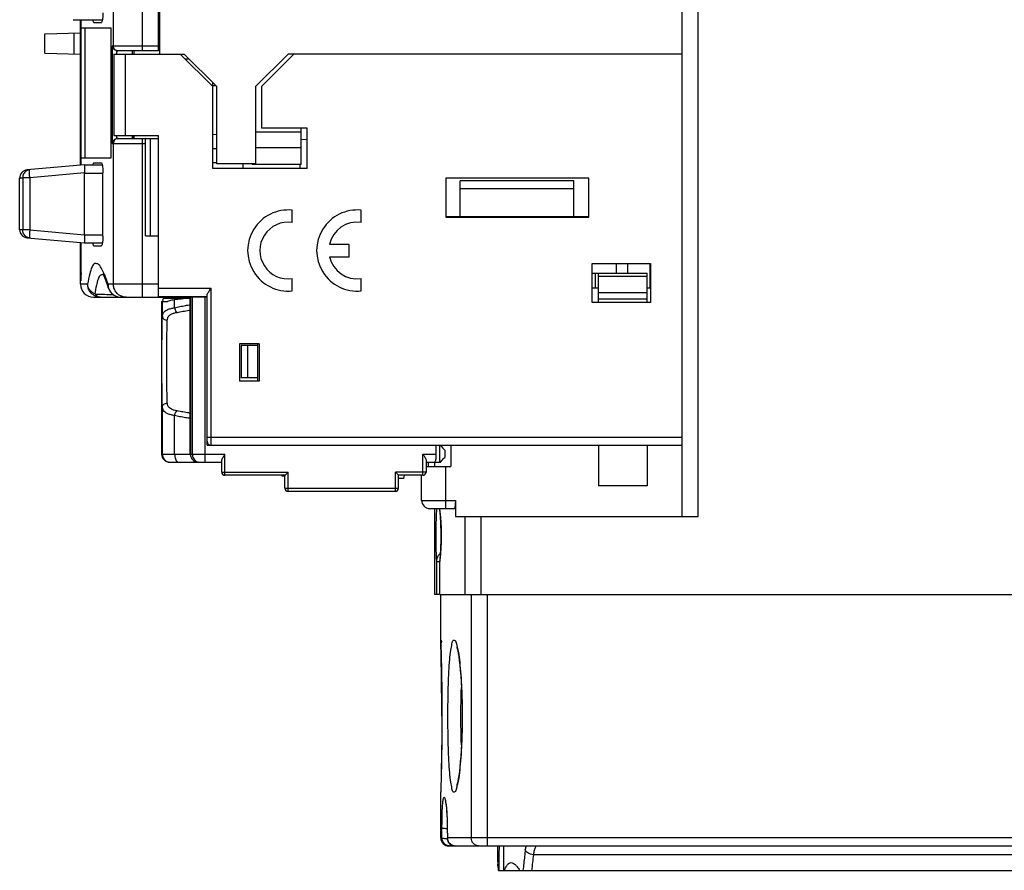
# Model space of a CAD drawing. Units: millimetres. Extents: x 0 to 210, y -4 to 297.
# Drawn here: x 90 to 102, y 151 to 161 of the extents above; entities that cross this region are included whole.
import ezdxf

# ---------------------------------------------------------------- set-up
doc = ezdxf.new("R2010")
doc.units = ezdxf.units.MM
doc.header["$LTSCALE"] = 19.36
doc.layers.get('0').update_dxf_attribs({"linetype": 'CONTINUOUS'})

msp = doc.modelspace()

# ---------------------------------------------------------------- linework, layer by layer
at = {"color": 7, "linetype": 'Continuous'}
for p, q in [((98.489, 155.227), (98.489, 164.727)), ((92.035, 160.968), (92.035, 163.027)), ((92.053, 160.927), (92.053, 163.067)), ((90.985, 161.352), (91.345, 161.352)), ((91.076, 159.558), (91.076, 161.352)), ((91.081, 159.559), (91.081, 161.352)), ((91.238, 161.318), (91.332, 161.318)), ((90.635, 161.179), (91.076, 161.191)), ((90.635, 160.938), (90.635, 161.179)), ((91.084, 159.651), (91.084, 161.251)), ((91.084, 161.251), (91.454, 161.251)), ((91.133, 159.651), (91.133, 161.251)), ((91.454, 159.651), (91.454, 161.251)), ((92.035, 161.092), (92.053, 161.092)), ((92.053, 161.072), (92.035, 161.072)), ((90.635, 160.938), (91.076, 160.926)), ((91.484, 160.927), (91.484, 159.927)), ((91.484, 160.927), (92.353, 160.927)), ((92.035, 160.968), (91.534, 160.968)), ((91.717, 160.927), (91.717, 160.968)), ((91.735, 160.927), (91.735, 160.968)), ((92.305, 160.927), (92.705, 160.527)), ((92.753, 160.527), (92.353, 160.927)), ((93.633, 160.927), (93.233, 160.527)), ((93.705, 160.927), (93.305, 160.527)), ((98.489, 160.927), (93.633, 160.927)), ((92.413, 160.867), (92.365, 160.867)), ((92.705, 159.517), (92.705, 160.575)), ((92.705, 160.543), (92.74, 160.541)), ((92.753, 159.577), (92.753, 160.527)), ((93.233, 160.527), (93.233, 159.577)), ((93.305, 160.527), (93.305, 160.017)), ((92.705, 159.942), (92.749, 159.939)), ((93.793, 159.967), (93.233, 159.967)), ((93.869, 160.017), (93.305, 160.017)), ((93.793, 159.567), (93.793, 160.017)), ((93.869, 159.517), (93.869, 160.017)), ((91.484, 159.927), (92.035, 159.927)), ((91.534, 159.888), (91.875, 159.888)), ((91.717, 159.888), (91.717, 159.927)), ((91.725, 159.927), (91.725, 159.888)), ((91.735, 159.888), (91.735, 159.927)), ((91.875, 158.688), (91.875, 159.885)), ((91.879, 159.888), (92.035, 159.888)), ((92.035, 157.932), (92.035, 159.927)), ((93.869, 159.871), (93.793, 159.876)), ((92.705, 159.766), (92.753, 159.764)), ((93.793, 159.775), (93.233, 159.775)), ((91.084, 159.651), (91.454, 159.651)), ((91.238, 159.586), (91.332, 159.586)), ((92.705, 159.593), (92.754, 159.591)), ((93.233, 159.577), (92.753, 159.577)), ((93.079, 159.517), (93.079, 159.577)), ((93.193, 159.567), (93.188, 159.577)), ((91.125, 159.562), (90.417, 159.5)), ((91.125, 159.562), (91.344, 159.562)), ((91.125, 159.463), (91.125, 159.462)), ((91.125, 158.702), (91.125, 159.462)), ((91.351, 158.686), (91.351, 159.466)), ((93.869, 159.517), (92.705, 159.517)), ((93.793, 159.567), (93.193, 159.567)), ((93.779, 159.567), (93.779, 159.517)), ((90.325, 158.764), (90.325, 159.401)), ((97.339, 159.397), (95.579, 159.397)), ((95.579, 159.397), (95.579, 158.917)), ((97.153, 159.367), (95.753, 159.367)), ((95.753, 158.927), (95.753, 159.367)), ((97.153, 158.927), (97.153, 159.367)), ((97.339, 158.917), (97.339, 159.397)), ((97.153, 159.267), (95.753, 159.267)), ((93.685, 158.854), (93.685, 159.005)), ((94.535, 158.854), (94.535, 159.005)), ((95.579, 158.917), (97.339, 158.917)), ((95.593, 158.927), (97.339, 158.927)), ((96.079, 158.917), (96.079, 158.927)), ((96.179, 158.927), (96.179, 158.917)), ((96.879, 158.927), (96.879, 158.917)), ((97.119, 158.927), (97.119, 158.917)), ((90.417, 158.664), (91.125, 158.602)), ((91.076, 158.132), (91.076, 158.607)), ((91.081, 158.232), (91.081, 158.606)), ((91.125, 158.702), (91.125, 158.702)), ((91.875, 158.688), (92.035, 158.688)), ((91.125, 158.602), (91.345, 158.602)), ((91.238, 158.566), (91.332, 158.566)), ((94.385, 158.581), (94.143, 158.581)), ((94.385, 158.431), (94.385, 158.581)), ((94.144, 158.431), (94.385, 158.431)), ((97.379, 158.347), (98.099, 158.347)), ((97.379, 157.867), (97.379, 158.347)), ((97.819, 158.227), (97.819, 158.347)), ((98.099, 158.347), (98.099, 157.867)), ((91.075, 158.132), (91.079, 158.132)), ((91.075, 158.092), (91.075, 158.132)), ((93.685, 158.01), (93.685, 158.161)), ((94.535, 158.01), (94.535, 158.161)), ((97.417, 158.223), (97.417, 158.047)), ((97.459, 158.227), (98.059, 158.227)), ((97.459, 157.867), (97.459, 158.227)), ((98.059, 157.867), (98.059, 158.227)), ((91.396, 158.11), (91.419, 158.044)), ((97.379, 158.047), (97.459, 158.047)), ((98.059, 158.047), (98.099, 158.047)), ((91.235, 157.932), (92.43, 157.932)), ((92.035, 157.942), (92.635, 157.942)), ((92.075, 157.877), (92.145, 157.877)), ((92.075, 157.877), (92.075, 155.997)), ((92.421, 157.917), (92.099, 157.917)), ((92.428, 157.937), (92.635, 157.937)), ((92.428, 155.997), (92.428, 157.937)), ((92.635, 156.107), (92.635, 157.956)), ((98.059, 157.987), (97.459, 157.987)), ((98.059, 157.907), (97.459, 157.907)), ((98.099, 157.867), (97.379, 157.867)), ((93.275, 157.357), (93.035, 157.357)), ((93.035, 157.357), (93.035, 156.897)), ((93.255, 157.337), (93.055, 157.337)), ((93.055, 157.337), (93.055, 156.937)), ((93.135, 157.337), (93.135, 156.937)), ((93.255, 157.357), (93.255, 156.897)), ((93.275, 157.357), (93.275, 156.897)), ((93.255, 156.937), (93.055, 156.937)), ((93.275, 156.897), (93.035, 156.897)), ((92.635, 156.107), (98.489, 156.107)), ((95.455, 156.107), (95.455, 155.997)), ((95.503, 155.897), (95.503, 156.107)), ((95.639, 156.107), (95.639, 155.847)), ((97.459, 156.107), (97.459, 155.607)), ((98.059, 156.107), (98.059, 155.607)), ((95.563, 156.047), (95.563, 155.957)), ((92.175, 155.897), (92.815, 155.897)), ((92.815, 155.777), (92.815, 155.917)), ((95.335, 155.917), (95.335, 155.777)), ((95.335, 155.897), (95.511, 155.897)), ((95.335, 155.847), (95.639, 155.847)), ((95.358, 155.897), (95.358, 155.847)), ((95.437, 155.897), (95.437, 155.847)), ((93.595, 155.737), (92.855, 155.737)), ((93.595, 155.577), (93.595, 155.737)), ((95.295, 155.737), (94.995, 155.737)), ((94.995, 155.577), (94.995, 155.737)), ((95.055, 155.697), (94.995, 155.697)), ((95.063, 155.737), (95.055, 155.697)), ((95.279, 155.427), (95.279, 155.737)), ((98.059, 155.607), (97.459, 155.607)), ((94.955, 155.537), (93.635, 155.537)), ((95.379, 155.327), (95.683, 155.327)), ((95.439, 155.327), (95.439, 154.267)), ((95.695, 155.427), (95.695, 155.227)), ((95.501, 155.309), (95.502, 155.302)), ((95.502, 155.302), (95.504, 155.287)), ((95.695, 155.227), (98.689, 155.227)), ((95.503, 154.267), (95.503, 154.673)), ((95.508, 154.718), (95.505, 154.694)), ((95.505, 154.694), (95.505, 154.694)), ((95.483, 154.267), (95.439, 154.267)), ((95.503, 154.267), (108.235, 154.267)), ((95.515, 153.702), (95.515, 154.267)), ((95.515, 153.704), (95.517, 153.629)), ((95.517, 153.629), (95.519, 153.528)), ((95.517, 151.906), (95.515, 151.831)), ((95.515, 151.267), (95.515, 151.833)), ((95.595, 151.391), (95.596, 151.267)), ((107.315, 151.167), (95.615, 151.167)), ((96.215, 151.167), (96.215, 150.962)), ((96.228, 150.867), (107.915, 150.867))]:
    msp.add_line(p, q, dxfattribs=at)
at = {"color": 9, "linetype": 'Continuous'}
for p, q in [((98.689, 155.227), (98.689, 164.727)), ((91.838, 160.968), (91.838, 163.027)), ((91.48, 161.028), (91.48, 162.867)), ((90.995, 160.928), (90.995, 161.189)), ((91.464, 161.028), (91.464, 159.828)), ((92.035, 161.028), (91.464, 161.028)), ((91.523, 160.927), (91.523, 160.97)), ((91.625, 160.927), (91.625, 159.927)), ((91.464, 159.828), (91.875, 159.828)), ((91.48, 158.092), (91.48, 159.828)), ((91.523, 159.887), (91.523, 159.927)), ((91.838, 157.932), (91.838, 159.888)), ((91.935, 159.888), (91.935, 158.688)), ((91.125, 159.463), (90.45, 159.404)), ((91.125, 159.462), (91.351, 159.462)), ((90.45, 159.404), (90.363, 159.404)), ((90.363, 159.404), (90.363, 158.761)), ((90.45, 159.404), (90.45, 158.761)), ((96.23, 158.927), (96.23, 158.917)), ((96.829, 158.927), (96.829, 158.917)), ((96.939, 158.927), (96.939, 158.917)), ((97.059, 158.927), (97.059, 158.917)), ((90.45, 158.761), (90.363, 158.761)), ((90.45, 158.761), (91.125, 158.702)), ((91.125, 158.702), (91.351, 158.702)), ((98.096, 158.047), (98.096, 158.347)), ((97.459, 158.193), (98.059, 158.193)), ((91.163, 158.092), (91.075, 158.092)), ((92.035, 158.092), (91.414, 158.092)), ((92.035, 158.042), (92.685, 158.042)), ((92.685, 156.107), (92.685, 158.042)), ((92.085, 157.696), (92.085, 157.877)), ((92.235, 157.802), (92.235, 157.899)), ((92.43, 157.937), (92.43, 155.997)), ((92.452, 157.937), (92.452, 155.997)), ((92.609, 157.937), (92.609, 155.897)), ((92.085, 155.997), (92.085, 156.579)), ((92.235, 155.997), (92.235, 156.473)), ((92.635, 156.207), (98.489, 156.207)), ((92.075, 155.997), (92.855, 155.997)), ((92.855, 155.737), (92.855, 155.997)), ((95.295, 155.997), (95.455, 155.997)), ((95.295, 155.737), (95.295, 155.997)), ((95.579, 155.327), (95.579, 155.847)), ((92.815, 155.777), (93.635, 155.777)), ((93.635, 155.537), (93.635, 155.777)), ((95.335, 155.777), (94.955, 155.777)), ((94.955, 155.537), (94.955, 155.777)), ((93.595, 155.577), (94.995, 155.577)), ((95.279, 155.427), (95.695, 155.427)), ((95.812, 155.227), (95.812, 154.267)), ((96.01, 155.227), (96.01, 154.267)), ((95.462, 154.673), (95.504, 154.673)), ((95.462, 154.673), (95.462, 154.267)), ((95.505, 154.694), (95.504, 154.673)), ((95.504, 154.267), (95.504, 154.673)), ((95.891, 154.267), (95.891, 151.267)), ((96.089, 151.167), (96.089, 154.267)), ((95.595, 151.392), (95.595, 151.391)), ((95.53, 151.267), (95.515, 151.267)), ((107.315, 151.267), (95.596, 151.267)), ((95.596, 151.267), (95.596, 151.267)), ((95.63, 151.167), (95.63, 151.194)), ((107.915, 151.06), (96.656, 151.06))]:
    msp.add_line(p, q, dxfattribs=at)
at = {"color": 3, "linetype": 'Continuous'}
for p, q in [((97.179, 158.917), (97.179, 158.927)), ((97.679, 158.227), (97.679, 158.347)), ((97.459, 158.223), (97.379, 158.223))]:
    msp.add_line(p, q, dxfattribs=at)
at = {"color": 7, "linetype": 'Continuous'}
for points in [[(91.346, 158.218), (91.347, 158.218), (91.357, 158.201), (91.374, 158.165), (91.396, 158.11)], [(95.498, 155.321), (95.498, 155.323), (95.498, 155.32), (95.501, 155.309)], [(95.504, 155.287), (95.507, 155.258), (95.511, 155.217), (95.515, 155.16), (95.518, 155.086), (95.519, 155.003), (95.518, 154.918), (95.516, 154.839), (95.512, 154.772), (95.508, 154.718)], [(95.519, 153.539), (95.521, 153.418), (95.524, 153.271), (95.526, 153.104), (95.527, 152.924), (95.527, 152.767)], [(95.712, 153.62), (95.712, 153.62), (95.714, 153.615), (95.718, 153.6), (95.724, 153.575), (95.73, 153.542), (95.737, 153.501), (95.743, 153.452), (95.75, 153.396), (95.756, 153.333), (95.762, 153.263), (95.767, 153.186), (95.771, 153.105), (95.774, 153.018), (95.777, 152.928), (95.778, 152.834), (95.779, 152.767)], [(95.527, 152.767), (95.527, 152.613), (95.526, 152.433), (95.524, 152.265), (95.521, 152.118), (95.519, 151.997), (95.517, 151.906)], [(95.779, 152.767), (95.778, 152.703), (95.777, 152.609), (95.775, 152.519), (95.771, 152.432), (95.767, 152.35), (95.762, 152.274), (95.756, 152.204), (95.75, 152.14), (95.744, 152.084), (95.737, 152.035), (95.73, 151.994), (95.724, 151.96), (95.718, 151.935), (95.714, 151.92), (95.713, 151.917)], [(95.571, 151.721), (95.571, 151.721), (95.572, 151.717), (95.574, 151.709), (95.576, 151.697), (95.578, 151.681), (95.581, 151.66), (95.584, 151.633), (95.587, 151.599), (95.59, 151.557), (95.593, 151.505), (95.594, 151.439), (95.595, 151.391)]]:
    msp.add_lwpolyline(points, dxfattribs=at)
for centre, radius, start, end in [((90.425, 159.401), 0.1, 95, 180), ((93.635, 158.507), 0.5, 84.2608, 275.7392), ((94.485, 158.507), 0.5, 84.2608, 275.7392), ((93.635, 158.507), 0.35, 81.7868, 278.2132), ((94.485, 158.507), 0.35, 81.7868, 167.7939), ((95.593, 159.227), 0.3, 267.5715, 270), ((90.425, 158.764), 0.1, 180, 265), ((94.485, 158.507), 0.35, 192.5413, 278.2132), ((91.235, 158.092), 0.16, 180, 270), ((92.685, 156.157), 0.05, 180, 270), ((92.175, 155.997), 0.1, 180, 270), ((92.855, 155.777), 0.04, 180, 270), ((93.927, 157.697), 2, 259.1526, 260.4404), ((95.295, 155.777), 0.04, 270, 360), ((93.635, 155.577), 0.04, 180, 270), ((94.955, 155.577), 0.04, 270, 360), ((95.379, 155.427), 0.1, 180, 270), ((95.615, 151.267), 0.1, 180, 270)]:
    msp.add_arc(centre, radius, start, end, dxfattribs=at)
for points, knots in [([(91.351, 161.438), (91.351, 161.426), (91.351, 161.403), (91.348, 161.371), (91.344, 161.344), (91.34, 161.328), (91.335, 161.318), (91.332, 161.318)], [0, 0, 0, 0, 0.0367985, 0.0706739, 0.0972588, 0.1153519, 0.1236098, 0.1236098, 0.1236098, 0.1236098]), ([(91.238, 161.318), (91.235, 161.318), (91.232, 161.329), (91.23, 161.339), (91.228, 161.349), (91.228, 161.352)], [0, 0, 0, 0, 0.00740542, 0.0251418, 0.03608543, 0.03608543, 0.03608543, 0.03608543]), ([(91.523, 160.97), (91.516, 160.971), (91.504, 160.975), (91.488, 160.986), (91.476, 160.999), (91.468, 161.014), (91.465, 161.024), (91.464, 161.028)], [0, 0, 0, 0, 0.02067052, 0.03951826, 0.05690492, 0.07305029, 0.08800568, 0.08800568, 0.08800568, 0.08800568]), ([(91.523, 160.97), (91.524, 160.969), (91.527, 160.969), (91.531, 160.969), (91.533, 160.968), (91.534, 160.968)], [0, 0, 0, 0, 0.00387372, 0.00775, 0.01162761, 0.01162761, 0.01162761, 0.01162761]), ([(91.523, 159.887), (91.516, 159.886), (91.504, 159.882), (91.488, 159.871), (91.476, 159.858), (91.468, 159.843), (91.465, 159.833), (91.464, 159.828)], [0, 0, 0, 0, 0.02067052, 0.03951826, 0.05690492, 0.07305029, 0.08800568, 0.08800568, 0.08800568, 0.08800568]), ([(91.523, 159.887), (91.524, 159.888), (91.527, 159.888), (91.531, 159.888), (91.533, 159.888), (91.534, 159.888)], [0, 0, 0, 0, 0.00387372, 0.00775, 0.01162761, 0.01162761, 0.01162761, 0.01162761]), ([(91.879, 159.888), (91.878, 159.888), (91.876, 159.888), (91.875, 159.886), (91.875, 159.885)], [0, 0, 0, 0, 0.001966608, 0.005374548, 0.005374548, 0.005374548, 0.005374548]), ([(91.229, 159.562), (91.229, 159.563), (91.23, 159.569), (91.232, 159.576), (91.235, 159.586), (91.238, 159.586)], [0, 0, 0, 0, 0.00087167, 0.01860805, 0.02601347, 0.02601347, 0.02601347, 0.02601347]), ([(91.332, 159.586), (91.335, 159.586), (91.34, 159.577), (91.344, 159.561), (91.348, 159.534), (91.351, 159.502), (91.351, 159.479), (91.351, 159.466)], [0, 0, 0, 0, 0.0082579, 0.026351, 0.0529359, 0.0868113, 0.1236098, 0.1236098, 0.1236098, 0.1236098]), ([(91.125, 159.562), (91.124, 159.562), (91.125, 159.556), (91.123, 159.548), (91.124, 159.531), (91.124, 159.512), (91.124, 159.488), (91.125, 159.471), (91.125, 159.463)], [0, 0, 0, 0, 0.00360838, 0.01361549, 0.02944165, 0.0500374, 0.07402461, 0.09979962, 0.09979962, 0.09979962, 0.09979962]), ([(91.125, 158.702), (91.125, 158.694), (91.124, 158.677), (91.124, 158.653), (91.124, 158.634), (91.123, 158.617), (91.125, 158.609), (91.124, 158.603), (91.125, 158.602)], [0, 0, 0, 0, 0.025775, 0.04976221, 0.07035796, 0.08618413, 0.09619124, 0.09979962, 0.09979962, 0.09979962, 0.09979962]), ([(91.351, 158.686), (91.351, 158.674), (91.351, 158.651), (91.348, 158.619), (91.344, 158.592), (91.34, 158.576), (91.335, 158.566), (91.332, 158.566)], [0, 0, 0, 0, 0.0367985, 0.0706739, 0.0972588, 0.1153519, 0.1236098, 0.1236098, 0.1236098, 0.1236098]), ([(91.238, 158.566), (91.235, 158.566), (91.232, 158.577), (91.23, 158.588), (91.228, 158.598), (91.228, 158.602)], [0, 0, 0, 0, 0.00740542, 0.0251418, 0.03810028, 0.03810028, 0.03810028, 0.03810028]), ([(91.081, 158.232), (91.081, 158.222), (91.081, 158.202), (91.08, 158.176), (91.081, 158.153), (91.078, 158.143), (91.081, 158.132), (91.079, 158.132)], [0, 0, 0, 0, 0.0308024, 0.0589402, 0.0807889, 0.0951547, 0.1000536, 0.1000536, 0.1000536, 0.1000536]), ([(91.419, 158.044), (91.423, 158.032), (91.434, 158.007), (91.459, 157.976), (91.492, 157.951), (91.531, 157.936), (91.558, 157.932), (91.571, 157.932)], [0, 0, 0, 0, 0.0396201, 0.0797729, 0.1205764, 0.1619956, 0.2017896, 0.2017896, 0.2017896, 0.2017896]), ([(92.635, 157.956), (92.635, 157.96), (92.638, 157.969), (92.645, 157.983), (92.656, 158.001), (92.67, 158.021), (92.68, 158.035), (92.685, 158.042)], [0, 0, 0, 0, 0.0113785, 0.0277331, 0.0483103, 0.0728207, 0.1007389, 0.1007389, 0.1007389, 0.1007389]), ([(92.09, 157.877), (92.09, 157.883), (92.091, 157.893), (92.094, 157.906), (92.096, 157.913), (92.098, 157.917), (92.099, 157.917)], [0, 0, 0, 0, 0.01753881, 0.03027202, 0.03821411, 0.04186937, 0.04186937, 0.04186937, 0.04186937]), ([(92.235, 157.899), (92.224, 157.898), (92.202, 157.894), (92.172, 157.888), (92.154, 157.881), (92.145, 157.877)], [0, 0, 0, 0, 0.03385066, 0.06462029, 0.09212905, 0.09212905, 0.09212905, 0.09212905]), ([(92.421, 157.917), (92.418, 157.917), (92.407, 157.917), (92.386, 157.916), (92.359, 157.914), (92.33, 157.911), (92.3, 157.908), (92.268, 157.903), (92.246, 157.901), (92.235, 157.899)], [0, 0, 0, 0, 0.0090609, 0.034242, 0.0614237, 0.0904657, 0.1212301, 0.1535874, 0.187413, 0.187413, 0.187413, 0.187413]), ([(95.511, 156.107), (95.517, 156.101), (95.529, 156.087), (95.546, 156.067), (95.557, 156.054), (95.563, 156.047)], [0, 0, 0, 0, 0.02651503, 0.05299682, 0.07944546, 0.07944546, 0.07944546, 0.07944546]), ([(92.428, 155.994), (92.429, 155.985), (92.432, 155.965), (92.446, 155.938), (92.469, 155.915), (92.497, 155.901), (92.518, 155.897), (92.528, 155.897)], [0, 0, 0, 0, 0.0277178, 0.0589872, 0.0902307, 0.1214818, 0.1528119, 0.1528119, 0.1528119, 0.1528119]), ([(92.815, 155.917), (92.815, 155.924), (92.82, 155.937), (92.83, 155.956), (92.842, 155.976), (92.851, 155.99), (92.855, 155.997)], [0, 0, 0, 0, 0.01814494, 0.0403502, 0.06483522, 0.09006063, 0.09006063, 0.09006063, 0.09006063]), ([(95.295, 155.997), (95.3, 155.99), (95.309, 155.976), (95.321, 155.956), (95.331, 155.937), (95.335, 155.924), (95.335, 155.917)], [0, 0, 0, 0, 0.02522541, 0.04971043, 0.07191569, 0.09006063, 0.09006063, 0.09006063, 0.09006063]), ([(95.455, 155.997), (95.455, 155.987), (95.455, 155.968), (95.453, 155.941), (95.449, 155.919), (95.445, 155.905), (95.44, 155.897), (95.438, 155.897)], [0, 0, 0, 0, 0.0306285, 0.0588813, 0.081114, 0.0963736, 0.1037082, 0.1037082, 0.1037082, 0.1037082]), ([(95.511, 155.897), (95.517, 155.904), (95.529, 155.918), (95.546, 155.938), (95.557, 155.951), (95.563, 155.957)], [0, 0, 0, 0, 0.02651503, 0.05299682, 0.07944546, 0.07944546, 0.07944546, 0.07944546]), ([(93.595, 155.737), (93.596, 155.738), (93.599, 155.741), (93.603, 155.745), (93.61, 155.752), (93.618, 155.76), (93.627, 155.769), (93.632, 155.775), (93.635, 155.777)], [0, 0, 0, 0, 0.00299286, 0.01035774, 0.02036679, 0.03193643, 0.04426541, 0.05656854, 0.05656854, 0.05656854, 0.05656854]), ([(94.995, 155.737), (94.995, 155.738), (94.992, 155.741), (94.987, 155.745), (94.981, 155.752), (94.973, 155.76), (94.964, 155.769), (94.958, 155.775), (94.955, 155.777)], [0, 0, 0, 0, 0.00299286, 0.01035774, 0.02036679, 0.03193643, 0.04426541, 0.05656854, 0.05656854, 0.05656854, 0.05656854]), ([(95.695, 155.427), (95.695, 155.415), (95.694, 155.392), (95.692, 155.359), (95.689, 155.342), (95.686, 155.327), (95.683, 155.327)], [0, 0, 0, 0, 0.0380893, 0.0706617, 0.0927604, 0.1015959, 0.1015959, 0.1015959, 0.1015959]), ([(95.505, 154.694), (95.504, 154.691), (95.504, 154.685), (95.503, 154.678), (95.503, 154.674), (95.503, 154.673)], [0, 0, 0, 0, 0.00835764, 0.01675061, 0.02058641, 0.02058641, 0.02058641, 0.02058641]), ([(95.596, 151.267), (95.596, 151.256), (95.599, 151.235), (95.614, 151.207), (95.636, 151.185), (95.664, 151.171), (95.685, 151.167), (95.696, 151.167)], [0, 0, 0, 0, 0.0316194, 0.0624953, 0.0927601, 0.1238332, 0.155796, 0.155796, 0.155796, 0.155796]), ([(96.233, 151.167), (96.233, 151.154), (96.232, 151.098), (96.232, 150.998), (96.232, 150.911), (96.232, 150.867)], [0, 0, 0, 0, 0.0398694, 0.1699344, 0.3000013, 0.3000013, 0.3000013, 0.3000013]), ([(96.293, 150.867), (96.293, 150.911), (96.292, 150.998), (96.292, 151.098), (96.291, 151.154), (96.291, 151.167)], [0, 0, 0, 0, 0.1300627, 0.2601296, 0.3000061, 0.3000061, 0.3000061, 0.3000061]), ([(96.302, 150.867), (96.307, 150.882), (96.317, 150.907), (96.335, 150.937), (96.356, 150.958), (96.373, 150.962), (96.381, 150.962)], [0, 0, 0, 0, 0.0449924, 0.0802583, 0.1075665, 0.1306051, 0.1306051, 0.1306051, 0.1306051]), ([(96.381, 150.962), (96.389, 150.963), (96.408, 150.957), (96.434, 150.937), (96.461, 150.907), (96.477, 150.882), (96.486, 150.867)], [0, 0, 0, 0, 0.0247771, 0.0559234, 0.0960573, 0.1463176, 0.1463176, 0.1463176, 0.1463176])]:
    msp.add_open_spline(points, degree=3, knots=knots, dxfattribs=at)
at = {"color": 9, "linetype": 'Continuous'}
for points, knots in [([(91.535, 160.969), (91.528, 160.969), (91.515, 160.972), (91.496, 160.985), (91.483, 161.005), (91.48, 161.021), (91.48, 161.028)], [0, 0, 0, 0, 0.01861698, 0.0417286, 0.06500633, 0.08840079, 0.08840079, 0.08840079, 0.08840079]), ([(91.535, 159.888), (91.528, 159.888), (91.515, 159.885), (91.496, 159.872), (91.483, 159.852), (91.48, 159.836), (91.48, 159.828)], [0, 0, 0, 0, 0.0186168, 0.0417284, 0.0650062, 0.08840079, 0.08840079, 0.08840079, 0.08840079]), ([(90.45, 159.503), (90.442, 159.503), (90.426, 159.499), (90.405, 159.488), (90.387, 159.472), (90.373, 159.452), (90.364, 159.428), (90.363, 159.412), (90.363, 159.404)], [0, 0, 0, 0, 0.0236676, 0.0474643, 0.0714889, 0.095776, 0.120305, 0.1449366, 0.1449366, 0.1449366, 0.1449366]), ([(90.45, 159.404), (90.449, 159.412), (90.448, 159.429), (90.446, 159.452), (90.446, 159.472), (90.446, 159.488), (90.447, 159.497), (90.448, 159.503), (90.45, 159.503)], [0, 0, 0, 0, 0.0256683, 0.0496451, 0.070249, 0.0861191, 0.0962447, 0.1002976, 0.1002976, 0.1002976, 0.1002976]), ([(90.327, 159.401), (90.327, 159.397), (90.346, 159.406), (90.355, 159.403), (90.363, 159.404)], [0, 0, 0, 0, 0.01203532, 0.03595588, 0.03595588, 0.03595588, 0.03595588]), ([(90.363, 158.761), (90.355, 158.762), (90.346, 158.758), (90.327, 158.768), (90.327, 158.764)], [0, 0, 0, 0, 0.02392056, 0.0359588, 0.0359588, 0.0359588, 0.0359588]), ([(90.45, 158.662), (90.442, 158.662), (90.426, 158.666), (90.405, 158.677), (90.387, 158.693), (90.373, 158.713), (90.364, 158.737), (90.363, 158.753), (90.363, 158.761)], [0, 0, 0, 0, 0.0236676, 0.0474643, 0.0714889, 0.095776, 0.120305, 0.1449366, 0.1449366, 0.1449366, 0.1449366]), ([(90.45, 158.761), (90.449, 158.753), (90.448, 158.736), (90.446, 158.713), (90.446, 158.693), (90.446, 158.677), (90.447, 158.668), (90.448, 158.662), (90.45, 158.662)], [0, 0, 0, 0, 0.0256683, 0.0496451, 0.070249, 0.0861191, 0.0962447, 0.1002976, 0.1002976, 0.1002976, 0.1002976]), ([(91.364, 158.227), (91.353, 158.25), (91.333, 158.29), (91.301, 158.343), (91.242, 158.353), (91.209, 158.292), (91.183, 158.21), (91.17, 158.136), (91.163, 158.092)], [0, 0, 0, 0, 0.074498, 0.137484, 0.1754665, 0.2277541, 0.3168572, 0.4479126, 0.4479126, 0.4479126, 0.4479126]), ([(91.348, 158.21), (91.337, 158.211), (91.309, 158.198), (91.287, 158.146), (91.266, 158.07), (91.257, 158.008), (91.253, 157.972)], [0, 0, 0, 0, 0.0324158, 0.0831496, 0.1617929, 0.2712009, 0.2712009, 0.2712009, 0.2712009]), ([(91.245, 157.952), (91.24, 157.956), (91.22, 157.968), (91.191, 157.997), (91.168, 158.042), (91.163, 158.076), (91.163, 158.092)], [0, 0, 0, 0, 0.0198687, 0.0698274, 0.119845, 0.1698991, 0.1698991, 0.1698991, 0.1698991]), ([(91.253, 157.972), (91.24, 157.978), (91.216, 157.992), (91.188, 158.021), (91.169, 158.055), (91.164, 158.08), (91.163, 158.092)], [0, 0, 0, 0, 0.0416377, 0.0818038, 0.1203372, 0.1575431, 0.1575431, 0.1575431, 0.1575431]), ([(91.419, 158.044), (91.418, 158.047), (91.413, 158.062), (91.412, 158.079), (91.414, 158.092)], [0, 0, 0, 0, 0.00825088, 0.0486124, 0.0486124, 0.0486124, 0.0486124]), ([(91.421, 158.043), (91.426, 158.027), (91.441, 157.998), (91.464, 157.974), (91.476, 157.965)], [0, 0, 0, 0, 0.04990018, 0.09684606, 0.09684606, 0.09684606, 0.09684606]), ([(91.577, 157.945), (91.566, 157.949), (91.54, 157.964), (91.508, 157.997), (91.485, 158.042), (91.48, 158.076), (91.48, 158.092)], [0, 0, 0, 0, 0.0374942, 0.0870913, 0.1369604, 0.1869969, 0.1869969, 0.1869969, 0.1869969]), ([(91.322, 157.932), (91.306, 157.932), (91.279, 157.937), (91.254, 157.947), (91.245, 157.952)], [0, 0, 0, 0, 0.04986296, 0.08004219, 0.08004219, 0.08004219, 0.08004219]), ([(91.253, 157.972), (91.259, 157.964), (91.272, 157.95), (91.297, 157.936), (91.314, 157.932), (91.322, 157.932)], [0, 0, 0, 0, 0.03047578, 0.05790422, 0.08261391, 0.08261391, 0.08261391, 0.08261391]), ([(91.253, 157.972), (91.318, 157.97), (91.393, 157.967), (91.468, 157.965), (91.477, 157.964)], [0, 0, 0, 0, 0.1956538, 0.2248479, 0.2248479, 0.2248479, 0.2248479]), ([(91.476, 157.965), (91.477, 157.964), (91.478, 157.963), (91.48, 157.962), (91.481, 157.961)], [0, 0, 0, 0, 0.002759009, 0.005468594, 0.005468594, 0.005468594, 0.005468594]), ([(91.516, 157.943), (91.518, 157.942), (91.521, 157.941), (91.525, 157.94), (91.526, 157.939)], [0, 0, 0, 0, 0.00732939, 0.01062359, 0.01062359, 0.01062359, 0.01062359]), ([(92.085, 157.696), (92.085, 157.703), (92.087, 157.716), (92.094, 157.735), (92.107, 157.753), (92.125, 157.767), (92.146, 157.778), (92.168, 157.787), (92.19, 157.793), (92.212, 157.798), (92.227, 157.801), (92.235, 157.802)], [0, 0, 0, 0, 0.019706, 0.040058, 0.0613755, 0.0840989, 0.107942, 0.1316636, 0.1545946, 0.1771135, 0.2002346, 0.2002346, 0.2002346, 0.2002346]), ([(92.235, 157.802), (92.257, 157.807), (92.301, 157.816), (92.365, 157.83), (92.408, 157.836), (92.428, 157.837)], [0, 0, 0, 0, 0.0673632, 0.1359356, 0.1968894, 0.1968894, 0.1968894, 0.1968894]), ([(92.235, 157.802), (92.236, 157.794), (92.24, 157.778), (92.25, 157.758), (92.259, 157.748), (92.265, 157.745)], [0, 0, 0, 0, 0.02555334, 0.0483996, 0.06608312, 0.06608312, 0.06608312, 0.06608312]), ([(92.265, 157.745), (92.289, 157.749), (92.337, 157.758), (92.392, 157.768), (92.422, 157.772), (92.428, 157.773)], [0, 0, 0, 0, 0.0734819, 0.1484799, 0.1659069, 0.1659069, 0.1659069, 0.1659069]), ([(92.079, 157.137), (92.079, 157.181), (92.079, 157.265), (92.079, 157.388), (92.08, 157.503), (92.082, 157.604), (92.083, 157.667), (92.085, 157.696)], [0, 0, 0, 0, 0.1292333, 0.2538339, 0.3693555, 0.4721238, 0.5589081, 0.5589081, 0.5589081, 0.5589081]), ([(92.085, 157.696), (92.085, 157.69), (92.088, 157.677), (92.102, 157.661), (92.122, 157.651), (92.137, 157.649), (92.144, 157.648)], [0, 0, 0, 0, 0.01878869, 0.03901973, 0.06099568, 0.08405333, 0.08405333, 0.08405333, 0.08405333]), ([(92.139, 157.137), (92.139, 157.177), (92.139, 157.254), (92.139, 157.367), (92.14, 157.471), (92.142, 157.564), (92.143, 157.622), (92.144, 157.648)], [0, 0, 0, 0, 0.1183327, 0.2321744, 0.3377394, 0.4316716, 0.511011, 0.511011, 0.511011, 0.511011]), ([(92.144, 157.648), (92.145, 157.654), (92.146, 157.667), (92.152, 157.684), (92.162, 157.7), (92.177, 157.713), (92.193, 157.723), (92.211, 157.731), (92.229, 157.737), (92.247, 157.742), (92.259, 157.744), (92.265, 157.745)], [0, 0, 0, 0, 0.0179572, 0.0362654, 0.0549305, 0.0742213, 0.0939804, 0.1133466, 0.1319124, 0.1500615, 0.1686327, 0.1686327, 0.1686327, 0.1686327]), ([(92.085, 156.579), (92.083, 156.608), (92.082, 156.671), (92.08, 156.772), (92.079, 156.887), (92.079, 157.01), (92.079, 157.094), (92.079, 157.137)], [0, 0, 0, 0, 0.0868146, 0.1896149, 0.3051649, 0.4297587, 0.5589081, 0.5589081, 0.5589081, 0.5589081]), ([(92.144, 156.627), (92.143, 156.653), (92.142, 156.711), (92.14, 156.804), (92.139, 156.908), (92.139, 157.021), (92.139, 157.098), (92.139, 157.137)], [0, 0, 0, 0, 0.0793517, 0.1732906, 0.2788536, 0.3926876, 0.511011, 0.511011, 0.511011, 0.511011]), ([(92.085, 156.579), (92.085, 156.585), (92.088, 156.598), (92.102, 156.614), (92.122, 156.624), (92.137, 156.626), (92.144, 156.627)], [0, 0, 0, 0, 0.01878887, 0.03902007, 0.0609962, 0.08405404, 0.08405404, 0.08405404, 0.08405404]), ([(92.235, 156.473), (92.22, 156.475), (92.191, 156.481), (92.152, 156.493), (92.119, 156.511), (92.098, 156.532), (92.087, 156.556), (92.085, 156.571), (92.085, 156.579)], [0, 0, 0, 0, 0.0436179, 0.0882779, 0.1244643, 0.1533565, 0.177923, 0.2000392, 0.2000392, 0.2000392, 0.2000392]), ([(92.265, 156.53), (92.253, 156.532), (92.23, 156.537), (92.198, 156.548), (92.172, 156.565), (92.155, 156.585), (92.147, 156.606), (92.145, 156.62), (92.144, 156.627)], [0, 0, 0, 0, 0.0349342, 0.0712582, 0.1013654, 0.1263076, 0.148312, 0.1684594, 0.1684594, 0.1684594, 0.1684594]), ([(92.235, 156.473), (92.236, 156.481), (92.24, 156.497), (92.25, 156.517), (92.259, 156.527), (92.265, 156.53)], [0, 0, 0, 0, 0.02555296, 0.04839898, 0.06608244, 0.06608244, 0.06608244, 0.06608244]), ([(92.428, 156.438), (92.408, 156.439), (92.365, 156.445), (92.301, 156.459), (92.257, 156.468), (92.235, 156.473)], [0, 0, 0, 0, 0.0606803, 0.129358, 0.1968878, 0.1968878, 0.1968878, 0.1968878]), ([(92.428, 156.502), (92.423, 156.503), (92.392, 156.507), (92.338, 156.517), (92.289, 156.526), (92.265, 156.53)], [0, 0, 0, 0, 0.0171304, 0.0922437, 0.1659072, 0.1659072, 0.1659072, 0.1659072]), ([(92.085, 155.997), (92.085, 155.987), (92.088, 155.966), (92.102, 155.938), (92.125, 155.915), (92.15, 155.902), (92.168, 155.899), (92.175, 155.898)], [0, 0, 0, 0, 0.0312869, 0.0625717, 0.0938529, 0.1251307, 0.1474985, 0.1474985, 0.1474985, 0.1474985]), ([(92.235, 155.997), (92.235, 155.987), (92.236, 155.967), (92.243, 155.94), (92.253, 155.917), (92.267, 155.902), (92.279, 155.897), (92.285, 155.897)], [0, 0, 0, 0, 0.030998, 0.0597615, 0.0844854, 0.1043651, 0.1205412, 0.1205412, 0.1205412, 0.1205412]), ([(92.43, 155.997), (92.43, 155.987), (92.433, 155.966), (92.447, 155.938), (92.469, 155.915), (92.497, 155.901), (92.518, 155.897), (92.528, 155.897)], [0, 0, 0, 0, 0.0312762, 0.0624733, 0.0935417, 0.124481, 0.1553403, 0.1553403, 0.1553403, 0.1553403]), ([(92.452, 155.997), (92.452, 155.987), (92.455, 155.966), (92.469, 155.938), (92.491, 155.915), (92.519, 155.901), (92.54, 155.897), (92.55, 155.897)], [0, 0, 0, 0, 0.0312756, 0.062467, 0.0935219, 0.1244395, 0.1552721, 0.1552721, 0.1552721, 0.1552721]), ([(95.464, 155.327), (95.463, 155.313), (95.46, 155.281), (95.458, 155.227), (95.456, 155.162), (95.454, 155.089), (95.454, 155.012), (95.454, 154.934), (95.455, 154.858), (95.456, 154.788), (95.458, 154.727), (95.461, 154.69), (95.462, 154.673)], [0, 0, 0, 0, 0.0425634, 0.0967604, 0.1628499, 0.237339, 0.3153377, 0.3939332, 0.4712736, 0.5433839, 0.6051594, 0.6548906, 0.6548906, 0.6548906, 0.6548906]), ([(95.509, 154.723), (95.511, 154.743), (95.514, 154.788), (95.517, 154.858), (95.519, 154.934), (95.519, 155.012), (95.518, 155.089), (95.515, 155.162), (95.511, 155.227), (95.508, 155.267), (95.506, 155.285)], [0, 0, 0, 0, 0.0619004, 0.134086, 0.21148, 0.2901223, 0.3681763, 0.4427185, 0.5088756, 0.5632177, 0.5632177, 0.5632177, 0.5632177]), ([(95.493, 154.758), (95.483, 154.746), (95.468, 154.719), (95.462, 154.688), (95.462, 154.673)], [0, 0, 0, 0, 0.04647114, 0.0916699, 0.0916699, 0.0916699, 0.0916699]), ([(95.515, 153.702), (95.529, 153.703), (95.505, 153.636), (95.525, 153.576), (95.519, 153.49), (95.521, 153.438), (95.521, 153.424)], [0, 0, 0, 0, 0.0408871, 0.1207587, 0.2358873, 0.2786097, 0.2786097, 0.2786097, 0.2786097]), ([(95.527, 152.767), (95.527, 152.833), (95.527, 152.961), (95.525, 153.145), (95.523, 153.313), (95.521, 153.454), (95.518, 153.576), (95.517, 153.636), (95.515, 153.725), (95.517, 153.636), (95.518, 153.576), (95.521, 153.454), (95.523, 153.314), (95.525, 153.145), (95.527, 152.992), (95.527, 152.895), (95.527, 152.861)], [0, 0, 0, 0, 0.196091, 0.383366, 0.553249, 0.698775, 0.813959, 0.893903, 0.934905, 0.975792, 1.055664, 1.170793, 1.316301, 1.486206, 1.673539, 1.77663, 1.77663, 1.77663, 1.77663]), ([(95.603, 152.767), (95.603, 152.833), (95.604, 152.961), (95.608, 153.145), (95.614, 153.313), (95.625, 153.455), (95.634, 153.573), (95.652, 153.643), (95.658, 153.705), (95.702, 153.704), (95.709, 153.643), (95.721, 153.608), (95.727, 153.581)], [0, 0, 0, 0, 0.195895, 0.383039, 0.552951, 0.698801, 0.814765, 0.896271, 0.940814, 0.959368, 1.004803, 1.087289, 1.087289, 1.087289, 1.087289]), ([(95.727, 153.581), (95.735, 153.543), (95.745, 153.455), (95.761, 153.312), (95.771, 153.144), (95.778, 152.96), (95.78, 152.833), (95.78, 152.767)], [0, 0, 0, 0, 0.1168729, 0.2633764, 0.4335371, 0.6204673, 0.8158259, 0.8158259, 0.8158259, 0.8158259]), ([(95.522, 153.407), (95.522, 153.378), (95.523, 153.337), (95.523, 153.295), (95.524, 153.281)], [0, 0, 0, 0, 0.0862478, 0.1257648, 0.1257648, 0.1257648, 0.1257648]), ([(95.524, 153.247), (95.524, 153.215), (95.525, 153.171), (95.525, 153.127), (95.526, 153.115)], [0, 0, 0, 0, 0.0958092, 0.1319588, 0.1319588, 0.1319588, 0.1319588]), ([(95.526, 153.071), (95.526, 153.035), (95.527, 152.989), (95.527, 152.943), (95.527, 152.932)], [0, 0, 0, 0, 0.1072599, 0.1385428, 0.1385428, 0.1385428, 0.1385428]), ([(95.763, 152.767), (95.763, 152.822), (95.764, 152.928), (95.767, 153.046), (95.769, 153.11), (95.77, 153.122)], [0, 0, 0, 0, 0.1630188, 0.3182473, 0.3542423, 0.3542423, 0.3542423, 0.3542423]), ([(95.717, 151.916), (95.714, 151.902), (95.707, 151.876), (95.702, 151.831), (95.658, 151.83), (95.652, 151.891), (95.634, 151.962), (95.625, 152.08), (95.614, 152.222), (95.608, 152.39), (95.604, 152.574), (95.603, 152.702), (95.603, 152.767)], [0, 0, 0, 0, 0.043125, 0.08863, 0.107187, 0.15166, 0.233097, 0.349007, 0.49484, 0.664774, 0.851976, 1.04805, 1.04805, 1.04805, 1.04805]), ([(95.78, 152.767), (95.78, 152.702), (95.778, 152.575), (95.771, 152.391), (95.761, 152.224), (95.745, 152.08), (95.735, 151.992), (95.727, 151.954)], [0, 0, 0, 0, 0.1951922, 0.3820628, 0.5521959, 0.6987128, 0.8156369, 0.8156369, 0.8156369, 0.8156369]), ([(95.77, 152.413), (95.769, 152.425), (95.767, 152.489), (95.764, 152.607), (95.763, 152.713), (95.763, 152.767)], [0, 0, 0, 0, 0.0358378, 0.1911129, 0.3541831, 0.3541831, 0.3541831, 0.3541831]), ([(95.527, 152.604), (95.527, 152.593), (95.527, 152.547), (95.526, 152.501), (95.526, 152.466)], [0, 0, 0, 0, 0.0325267, 0.1381931, 0.1381931, 0.1381931, 0.1381931]), ([(95.526, 152.421), (95.525, 152.409), (95.525, 152.365), (95.524, 152.321), (95.524, 152.289)], [0, 0, 0, 0, 0.0369731, 0.132097, 0.132097, 0.132097, 0.132097]), ([(95.524, 152.254), (95.523, 152.241), (95.523, 152.199), (95.522, 152.157), (95.522, 152.128)], [0, 0, 0, 0, 0.0401491, 0.126169, 0.126169, 0.126169, 0.126169]), ([(95.521, 152.112), (95.521, 152.097), (95.52, 152.046), (95.518, 151.952), (95.517, 151.912), (95.515, 151.819), (95.515, 151.833)], [0, 0, 0, 0, 0.0431056, 0.1582894, 0.2382328, 0.2792354, 0.2792354, 0.2792354, 0.2792354]), ([(95.53, 151.392), (95.53, 151.408), (95.53, 151.44), (95.531, 151.489), (95.532, 151.538), (95.533, 151.585), (95.535, 151.628), (95.537, 151.667), (95.54, 151.7), (95.542, 151.728), (95.547, 151.748), (95.549, 151.762), (95.559, 151.77), (95.565, 151.754), (95.57, 151.738), (95.575, 151.71), (95.578, 151.691), (95.58, 151.68)], [0, 0, 0, 0, 0.0474703, 0.0972813, 0.1469754, 0.1943461, 0.2379427, 0.276778, 0.3103168, 0.3380946, 0.3594791, 0.3735609, 0.3800451, 0.3908112, 0.4107036, 0.4378008, 0.4711789, 0.4711789, 0.4711789, 0.4711789]), ([(95.58, 151.68), (95.581, 151.667), (95.584, 151.639), (95.588, 151.595), (95.591, 151.547), (95.593, 151.495), (95.595, 151.443), (95.595, 151.409), (95.595, 151.392)], [0, 0, 0, 0, 0.0390898, 0.0835951, 0.1326897, 0.18481, 0.2376463, 0.2882456, 0.2882456, 0.2882456, 0.2882456]), ([(95.53, 151.392), (95.531, 151.389), (95.545, 151.388), (95.553, 151.386), (95.56, 151.385)], [0, 0, 0, 0, 0.00916609, 0.03123951, 0.03123951, 0.03123951, 0.03123951]), ([(95.53, 151.267), (95.53, 151.288), (95.53, 151.33), (95.53, 151.371), (95.53, 151.392)], [0, 0, 0, 0, 0.0622857, 0.1245711, 0.1245711, 0.1245711, 0.1245711]), ([(95.56, 151.385), (95.571, 151.384), (95.583, 151.383), (95.594, 151.383), (95.595, 151.383)], [0, 0, 0, 0, 0.03216588, 0.0346717, 0.0346717, 0.0346717, 0.0346717]), ([(95.595, 151.392), (95.595, 151.371), (95.596, 151.33), (95.596, 151.288), (95.596, 151.267)], [0, 0, 0, 0, 0.062287, 0.1245732, 0.1245732, 0.1245732, 0.1245732]), ([(95.53, 151.267), (95.531, 151.265), (95.544, 151.263), (95.562, 151.26), (95.583, 151.259), (95.594, 151.258), (95.596, 151.258)], [0, 0, 0, 0, 0.00915942, 0.03123232, 0.06340349, 0.06706133, 0.06706133, 0.06706133, 0.06706133]), ([(95.599, 151.172), (95.589, 151.176), (95.57, 151.185), (95.547, 151.208), (95.533, 151.236), (95.53, 151.257), (95.53, 151.267)], [0, 0, 0, 0, 0.0313651, 0.0627027, 0.094046, 0.1250434, 0.1250434, 0.1250434, 0.1250434]), ([(95.665, 151.172), (95.655, 151.176), (95.636, 151.185), (95.614, 151.208), (95.604, 151.227), (95.601, 151.237)], [0, 0, 0, 0, 0.03108324, 0.06240317, 0.09374453, 0.09374453, 0.09374453, 0.09374453]), ([(95.99, 151.167), (95.977, 151.167), (95.951, 151.173), (95.918, 151.195), (95.896, 151.228), (95.891, 151.254), (95.891, 151.267)], [0, 0, 0, 0, 0.038645, 0.0773953, 0.116294, 0.1552974, 0.1552974, 0.1552974, 0.1552974]), ([(96.557, 151.125), (96.554, 151.096), (96.547, 151.039), (96.538, 150.953), (96.531, 150.896), (96.528, 150.867)], [0, 0, 0, 0, 0.0862398, 0.1724859, 0.2587385, 0.2587385, 0.2587385, 0.2587385]), ([(96.563, 151.167), (96.562, 151.16), (96.56, 151.146), (96.558, 151.132), (96.557, 151.125)], [0, 0, 0, 0, 0.0216424, 0.04327391, 0.04327391, 0.04327391, 0.04327391]), ([(96.656, 151.06), (96.644, 151.061), (96.621, 151.065), (96.59, 151.079), (96.567, 151.099), (96.558, 151.116), (96.557, 151.125)], [0, 0, 0, 0, 0.0363352, 0.0704604, 0.1003274, 0.1256829, 0.1256829, 0.1256829, 0.1256829]), ([(96.699, 151.167), (96.696, 151.167), (96.688, 151.164), (96.68, 151.152), (96.673, 151.134), (96.666, 151.112), (96.66, 151.087), (96.657, 151.069), (96.656, 151.06)], [0, 0, 0, 0, 0.0096006, 0.0235509, 0.0429168, 0.0668145, 0.0933459, 0.1201071, 0.1201071, 0.1201071, 0.1201071]), ([(96.656, 151.06), (96.652, 151.028), (96.645, 150.964), (96.638, 150.9), (96.634, 150.867)], [0, 0, 0, 0, 0.0970263, 0.1940608, 0.1940608, 0.1940608, 0.1940608])]:
    msp.add_open_spline(points, degree=3, knots=knots, dxfattribs=at)
for points in [[(91.539, 160.968), (91.538, 160.968), (91.536, 160.969), (91.535, 160.969)], [(91.539, 159.888), (91.538, 159.888), (91.536, 159.888), (91.535, 159.888)], [(91.352, 158.21), (91.351, 158.21), (91.349, 158.21), (91.348, 158.21)], [(91.372, 158.208), (91.369, 158.215), (91.366, 158.221), (91.364, 158.227)], [(91.373, 158.206), (91.372, 158.207), (91.372, 158.208), (91.372, 158.208)], [(91.414, 158.092), (91.401, 158.131), (91.388, 158.169), (91.373, 158.206)], [(91.414, 158.092), (91.414, 158.076), (91.416, 158.06), (91.421, 158.045)], [(91.421, 158.045), (91.421, 158.044), (91.421, 158.044), (91.421, 158.043)], [(91.481, 157.961), (91.491, 157.954), (91.503, 157.947), (91.516, 157.943)], [(91.526, 157.939), (91.54, 157.935), (91.556, 157.932), (91.571, 157.932)], [(91.589, 157.94), (91.585, 157.942), (91.581, 157.943), (91.577, 157.945)], [(91.637, 157.932), (91.621, 157.932), (91.604, 157.935), (91.589, 157.94)], [(92.175, 155.898), (92.176, 155.898), (92.177, 155.898), (92.178, 155.898)], [(92.178, 155.898), (92.18, 155.898), (92.182, 155.897), (92.184, 155.897)], [(95.506, 155.285), (95.504, 155.299), (95.502, 155.313), (95.5, 155.327)], [(95.511, 154.777), (95.505, 154.771), (95.498, 154.765), (95.493, 154.758)], [(95.506, 154.693), (95.507, 154.703), (95.508, 154.713), (95.509, 154.723)], [(95.504, 154.673), (95.505, 154.68), (95.505, 154.687), (95.506, 154.693)], [(95.521, 153.424), (95.522, 153.418), (95.522, 153.413), (95.522, 153.407)], [(95.524, 153.281), (95.524, 153.27), (95.524, 153.258), (95.524, 153.247)], [(95.526, 153.115), (95.526, 153.1), (95.526, 153.086), (95.526, 153.071)], [(95.527, 152.932), (95.527, 152.909), (95.527, 152.885), (95.527, 152.861)], [(95.527, 152.767), (95.527, 152.738), (95.527, 152.708), (95.527, 152.679)], [(95.527, 152.679), (95.527, 152.654), (95.527, 152.629), (95.527, 152.604)], [(95.526, 152.466), (95.526, 152.451), (95.526, 152.436), (95.526, 152.421)], [(95.524, 152.289), (95.524, 152.277), (95.524, 152.266), (95.524, 152.254)], [(95.522, 152.128), (95.522, 152.123), (95.522, 152.117), (95.521, 152.112)], [(95.727, 151.954), (95.724, 151.942), (95.72, 151.929), (95.717, 151.916)], [(95.601, 151.237), (95.598, 151.247), (95.596, 151.257), (95.596, 151.267)], [(95.63, 151.167), (95.619, 151.167), (95.609, 151.169), (95.599, 151.172)], [(95.696, 151.167), (95.685, 151.167), (95.675, 151.169), (95.665, 151.172)]]:
    msp.add_open_spline(points, degree=3, dxfattribs=at)
at = {"color": 7, "linetype": 'Continuous'}
for points in [[(92.428, 157.917), (92.426, 157.917), (92.424, 157.917), (92.421, 157.917)], [(92.428, 155.997), (92.428, 155.996), (92.428, 155.995), (92.428, 155.994)], [(95.502, 154.272), (95.496, 154.269), (95.49, 154.267), (95.483, 154.267)], [(96.228, 150.867), (96.224, 150.896), (96.221, 150.924), (96.217, 150.952)]]:
    msp.add_open_spline(points, degree=3, dxfattribs=at)

doc.saveas('drawing.dxf')
